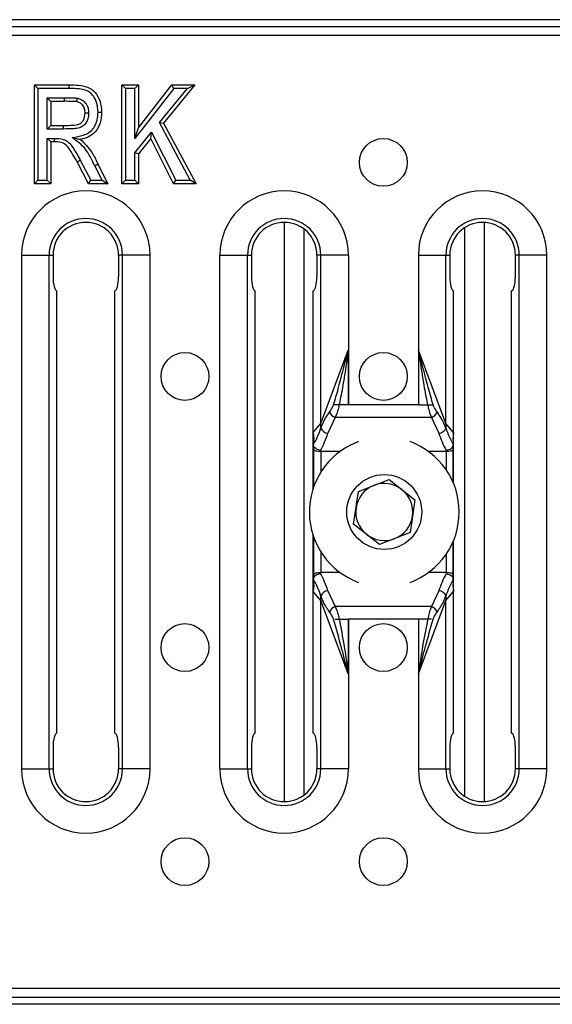
# Model space of a CAD drawing. Units: millimetres. Extents: x 40 to 2075, y -24 to 1455.
# Drawn here: x 417 to 491, y 706 to 844 of the extents above; entities that cross this region are included whole.
import ezdxf

# ---------------------------------------------------------------- set-up
doc = ezdxf.new("R2010")
doc.units = ezdxf.units.MM
doc.header["$LTSCALE"] = 5
doc.linetypes.add('SLD-Solid', pattern=[0])

msp = doc.modelspace()

# ---------------------------------------------------------------- linework, layer by layer
at = {"color": 7, "linetype": 'SLD-Solid', "lineweight": 25}
for p, q in [((1217.745, 843.963), (217.745, 843.963)), ((1216.745, 842.963), (218.745, 842.963)), ((1216.745, 841.763), (218.745, 841.763)), ((418.842, 820.963), (418.842, 834.832)), ((419.342, 834.332), (418.842, 834.832)), ((418.842, 834.832), (423.737, 834.832)), ((419.342, 834.332), (419.342, 821.463)), ((423.736, 834.332), (419.342, 834.332)), ((431.111, 820.963), (431.111, 834.832)), ((431.611, 834.332), (431.111, 834.832)), ((431.111, 834.832), (433.422, 834.832)), ((431.611, 834.332), (431.611, 821.463)), ((432.922, 834.332), (431.611, 834.332)), ((432.922, 834.332), (433.422, 834.832)), ((438.376, 834.332), (432.922, 827.328)), ((432.922, 827.328), (432.922, 834.332)), ((433.422, 828.784), (438.131, 834.832)), ((433.422, 834.832), (433.422, 828.784)), ((436.364, 829.536), (440.281, 834.332)), ((441.335, 834.832), (436.962, 829.478)), ((438.376, 834.332), (438.131, 834.832)), ((438.131, 834.832), (441.335, 834.832)), ((440.281, 834.332), (438.376, 834.332)), ((440.281, 834.332), (441.335, 834.832)), ((421.154, 832.52), (420.654, 833.02)), ((420.654, 833.02), (423.008, 833.02)), ((420.654, 828.642), (420.654, 833.02)), ((423.01, 832.52), (421.154, 832.52)), ((421.154, 832.52), (421.154, 829.142)), ((423.008, 833.02), (423.01, 832.52)), ((436.364, 829.536), (436.962, 829.478)), ((440.678, 821.463), (436.364, 829.536)), ((436.962, 829.478), (441.513, 820.963)), ((421.154, 829.142), (420.654, 828.642)), ((422.914, 828.642), (420.654, 828.642)), ((421.154, 829.142), (422.912, 829.142)), ((432.922, 827.328), (433.422, 828.784)), ((432.922, 825.323), (435.282, 828.207)), ((435.181, 827.294), (435.282, 828.207)), ((435.282, 828.207), (438.673, 821.463)), ((421.154, 826.83), (420.654, 827.33)), ((420.654, 827.33), (421.647, 827.33)), ((420.654, 821.463), (420.654, 827.33)), ((421.643, 826.83), (421.154, 826.83)), ((421.154, 826.83), (421.154, 820.963)), ((435.181, 827.294), (433.422, 825.144)), ((438.365, 820.963), (435.181, 827.294)), ((433.422, 825.144), (432.922, 825.323)), ((432.922, 821.463), (432.922, 825.323)), ((426.446, 820.963), (424.846, 824.027)), ((425.285, 824.267), (426.749, 821.463)), ((433.422, 825.144), (433.422, 820.963)), ((428.339, 821.463), (427.307, 823.486)), ((427.755, 823.708), (429.155, 820.963)), ((418.842, 820.963), (419.342, 821.463)), ((419.342, 821.463), (420.654, 821.463)), ((421.154, 820.963), (420.654, 821.463)), ((426.446, 820.963), (426.749, 821.463)), ((426.749, 821.463), (428.339, 821.463)), ((428.339, 821.463), (429.155, 820.963)), ((431.111, 820.963), (431.611, 821.463)), ((431.611, 821.463), (432.922, 821.463)), ((433.422, 820.963), (432.922, 821.463)), ((438.365, 820.963), (438.673, 821.463)), ((438.673, 821.463), (440.678, 821.463)), ((441.513, 820.963), (440.678, 821.463)), ((421.154, 820.963), (418.842, 820.963)), ((429.155, 820.963), (426.446, 820.963)), ((433.422, 820.963), (431.111, 820.963)), ((441.513, 820.963), (438.365, 820.963)), ((453.853, 815.554), (453.853, 734.372)), ((481.896, 734.379), (481.896, 815.547)), ((417.052, 810.963), (417.052, 738.963)), ((417.052, 810.963), (420.915, 810.963)), ((420.915, 738.963), (420.915, 810.963)), ((420.915, 810.963), (421.461, 810.963)), ((421.461, 810.963), (421.461, 807.963)), ((431.188, 810.963), (430.643, 810.963)), ((430.643, 810.963), (430.643, 807.963)), ((435.052, 810.963), (431.188, 810.963)), ((431.188, 738.963), (431.188, 810.963)), ((435.052, 738.963), (435.052, 810.963)), ((444.849, 738.963), (444.849, 810.963)), ((444.849, 810.963), (448.712, 810.963)), ((448.712, 738.963), (448.712, 810.963)), ((448.712, 810.963), (449.258, 810.963)), ((449.258, 810.963), (449.258, 807.963)), ((458.985, 810.963), (458.439, 810.963)), ((458.439, 810.963), (458.439, 807.963)), ((458.985, 787.381), (458.985, 810.963)), ((462.849, 810.963), (458.985, 810.963)), ((462.849, 810.963), (462.849, 789.963)), ((472.649, 810.963), (472.649, 789.963)), ((472.649, 810.963), (476.512, 810.963)), ((476.512, 787.381), (476.512, 810.963)), ((476.512, 810.963), (477.058, 810.963)), ((477.058, 810.963), (477.058, 807.963)), ((486.239, 810.963), (486.239, 807.963)), ((486.785, 810.963), (486.239, 810.963)), ((490.649, 810.963), (486.785, 810.963)), ((486.785, 738.963), (486.785, 810.963)), ((490.649, 738.963), (490.649, 810.963)), ((421.997, 743.963), (421.997, 805.963)), ((430.107, 743.963), (430.107, 805.963)), ((449.793, 743.963), (449.793, 805.963)), ((457.904, 786.093), (457.904, 805.963)), ((477.593, 786.093), (477.593, 805.963)), ((485.704, 743.963), (485.704, 805.963)), ((458.985, 787.381), (462.816, 797.654)), ((476.512, 787.381), (472.681, 797.654)), ((462.82, 797.595), (462.82, 789.963)), ((472.677, 797.595), (472.677, 789.963)), ((460.745, 789.963), (460.759, 789.963)), ((462.82, 789.963), (461.543, 789.963)), ((462.849, 789.963), (462.82, 789.963)), ((472.649, 789.963), (462.849, 789.963)), ((472.649, 789.963), (472.677, 789.963)), ((472.677, 789.963), (473.955, 789.963)), ((474.752, 789.963), (474.738, 789.963)), ((461, 788.208), (459.959, 786.009)), ((474.497, 788.208), (461, 788.208)), ((474.497, 788.208), (475.538, 786.009)), ((457.904, 786.093), (458.985, 787.381)), ((477.593, 786.093), (476.512, 787.381)), ((457.903, 786.033), (457.994, 785.194)), ((457.903, 778.253), (457.903, 786.033)), ((477.594, 786.033), (477.504, 785.194)), ((477.594, 778.935), (477.594, 786.033)), ((457.956, 784.36), (457.96, 784.425)), ((457.956, 784.343), (457.966, 783.777)), ((464.26, 784.821), (463.986, 784.716)), ((477.531, 783.777), (477.541, 784.343)), ((477.541, 784.36), (477.538, 784.425)), ((457.966, 783.778), (457.966, 778.437)), ((458.959, 783.597), (458.961, 783.463)), ((461.71, 783.463), (458.966, 783.463)), ((476.531, 783.463), (474.039, 783.463)), ((476.538, 783.597), (476.536, 783.463)), ((477.531, 779.085), (477.531, 783.778)), ((464.248, 777.823), (468.538, 779.534)), ((468.538, 779.534), (472.165, 776.673)), ((463.584, 773.252), (464.248, 777.823)), ((472.165, 776.673), (471.501, 772.102)), ((467.21, 770.392), (463.584, 773.252)), ((457.903, 763.893), (457.903, 771.672)), ((457.966, 771.489), (457.966, 766.147)), ((471.501, 772.102), (467.21, 770.392)), ((477.531, 766.147), (477.531, 770.841)), ((477.594, 763.893), (477.594, 770.99)), ((457.966, 766.149), (457.956, 765.583)), ((458.961, 766.463), (458.959, 766.329)), ((461.71, 766.463), (458.966, 766.463)), ((476.531, 766.463), (474.039, 766.463)), ((476.536, 766.463), (476.538, 766.329)), ((477.541, 765.583), (477.531, 766.149)), ((457.994, 764.731), (457.903, 763.893)), ((457.96, 765.501), (457.956, 765.566)), ((477.504, 764.731), (477.594, 763.893)), ((477.538, 765.501), (477.541, 765.566)), ((458.985, 762.545), (457.904, 763.833)), ((457.904, 743.963), (457.904, 763.833)), ((459.959, 763.917), (461, 761.718)), ((475.538, 763.917), (474.497, 761.718)), ((476.512, 762.545), (477.593, 763.833)), ((477.593, 743.963), (477.593, 763.833)), ((462.816, 752.272), (458.985, 762.545)), ((458.985, 738.963), (458.985, 762.545)), ((472.681, 752.272), (476.512, 762.545)), ((476.512, 738.963), (476.512, 762.545)), ((474.497, 761.718), (461, 761.718)), ((460.759, 759.963), (460.745, 759.963)), ((461.543, 759.963), (462.82, 759.963)), ((462.82, 759.963), (462.82, 752.331)), ((462.82, 759.963), (462.849, 759.963)), ((462.849, 759.963), (462.849, 738.963)), ((472.649, 759.963), (462.849, 759.963)), ((472.649, 759.963), (472.649, 738.963)), ((472.677, 759.963), (472.649, 759.963)), ((472.677, 759.963), (472.677, 752.331)), ((473.955, 759.963), (472.677, 759.963)), ((474.738, 759.963), (474.752, 759.963)), ((421.461, 741.963), (421.461, 738.963)), ((430.643, 741.963), (430.643, 738.963)), ((449.258, 741.963), (449.258, 738.963)), ((458.439, 741.963), (458.439, 738.963)), ((477.058, 741.963), (477.058, 738.963)), ((486.239, 741.963), (486.239, 738.963)), ((417.052, 738.963), (420.915, 738.963)), ((420.915, 738.963), (421.461, 738.963)), ((431.188, 738.963), (430.643, 738.963)), ((435.052, 738.963), (431.188, 738.963)), ((444.849, 738.963), (448.712, 738.963)), ((448.712, 738.963), (449.258, 738.963)), ((458.985, 738.963), (458.439, 738.963)), ((462.849, 738.963), (458.985, 738.963)), ((472.649, 738.963), (476.512, 738.963)), ((476.512, 738.963), (477.058, 738.963)), ((486.785, 738.963), (486.239, 738.963)), ((490.649, 738.963), (486.785, 738.963)), ((1216.745, 708.163), (218.745, 708.163)), ((218.745, 706.963), (1216.745, 706.963)), ((1217.745, 705.963), (217.745, 705.963))]:
    msp.add_line(p, q, dxfattribs=at)
at = {"color": 8, "linetype": 'SLD-Solid', "lineweight": 25}
for p, q in [((456.589, 814.646), (456.589, 735.28)), ((479.16, 735.105), (479.16, 814.821)), ((458.966, 783.463), (458.966, 780.521)), ((476.531, 783.463), (476.531, 780.905)), ((458.966, 769.405), (458.966, 766.463)), ((476.531, 769.021), (476.531, 766.463))]:
    msp.add_line(p, q, dxfattribs=at)
at = {"color": 7, "linetype": 'SLD-Solid', "lineweight": 25}
for centre, radius in [((467.745, 823.963), 3.354), ((439.945, 793.963), 3.354), ((467.745, 793.963), 3.354), ((467.874, 774.963), 5.25), ((439.945, 755.963), 3.354), ((467.745, 755.963), 3.354), ((439.945, 725.963), 3.354), ((467.745, 725.963), 3.354)]:
    msp.add_circle(centre, radius, dxfattribs=at)
for centre, radius, start, end in [((374.309, 828.767), 48.605, 359.85265, 0.44206), ((426.052, 810.963), 9, 0, 180), ((453.849, 810.963), 9, 0, 180), ((481.649, 810.963), 9, 0, 180), ((426.052, 810.963), 5.136, 0, 180), ((453.849, 810.963), 5.136, 0, 180), ((481.649, 810.963), 5.136, 0, 180), ((426.052, 810.963), 4.591, 0, 180), ((453.849, 810.963), 4.591, 0, 180), ((481.649, 810.963), 4.591, 0, 180), ((461.656, 789.75), 1.676, 208.64606, 246.94033), ((473.841, 789.75), 1.676, 293.05967, 331.35394), ((454.306, 787.006), 4.694, 356.57154, 4.58624), ((460.063, 787.161), 1.157, 202.14564, 264.81307), ((475.434, 787.161), 1.157, 275.18693, 337.85436), ((481.191, 787.006), 4.694, 175.41376, 183.42846), ((467.874, 774.963), 10.5, 111.73526, 249.86759), ((467.874, 774.963), 10.5, 290.13241, 69.86759), ((467.874, 774.963), 4, 111.73526, 171.73526), ((467.874, 774.963), 4, 51.73526, 111.73526), ((467.874, 774.963), 4, 351.73526, 51.73526), ((467.874, 774.963), 4, 171.73526, 231.73526), ((467.874, 774.963), 4, 291.73526, 351.73526), ((467.874, 774.963), 4, 231.73526, 291.73526), ((454.306, 762.92), 4.694, 355.41376, 3.42846), ((460.063, 762.764), 1.157, 95.18693, 157.85436), ((475.434, 762.764), 1.157, 22.14564, 84.81307), ((481.191, 762.92), 4.694, 176.57154, 184.58624), ((461.656, 760.176), 1.676, 113.05967, 151.35394), ((473.841, 760.176), 1.676, 28.64606, 66.94033), ((426.052, 738.963), 9, 180, 0), ((426.052, 738.963), 5.136, 180, 0), ((426.052, 738.963), 4.591, 180, 0), ((453.849, 738.963), 9, 180, 0), ((453.849, 738.963), 5.136, 180, 0), ((453.849, 738.963), 4.591, 180, 0), ((481.649, 738.963), 9, 180, 0), ((481.649, 738.963), 5.136, 180, 0), ((481.649, 738.963), 4.591, 180, 0)]:
    msp.add_arc(centre, radius, start, end, dxfattribs=at)
for centre, major_axis, ratio, start_param, end_param in [((421.997, 807.963), (0, 2), 0.2679492, 1.5707963, 3.1415927), ((430.107, 807.963), (0, 2), 0.2679492, 3.1415927, 4.712389), ((449.793, 807.963), (0, 2), 0.2679492, 1.5707963, 3.1415927), ((457.904, 807.963), (0, 2), 0.2679492, 3.1415927, 4.712389), ((477.593, 807.963), (0, 2), 0.2679492, 1.5707963, 3.1415927), ((485.704, 807.963), (0, 2), 0.2679492, 3.1415927, 4.712389), ((453.899, 787.076), (3.652, 6.866), 0.6220631, 4.6565791, 4.9833769), ((481.598, 787.076), (-3.652, 6.866), 0.6220631, 1.2998084, 1.6266062), ((452.727, 785.679), (-3.482, -4.15), 0.9230152, 2.2971816, 2.3086084), ((453.899, 786.491), (3.971, 7.74), 0.6697148, 4.6819349, 4.9844162), ((481.598, 786.491), (-3.971, 7.74), 0.6697148, 1.2987691, 1.6012504), ((482.77, 785.679), (3.482, -4.15), 0.9230152, 3.974577, 3.9860037), ((457.588, 791.472), (-0.295, 7.42), 0.0394504, 3.4582237, 3.7021575), ((477.909, 791.472), (0.295, 7.42), 0.0394504, 2.5810278, 2.8249616), ((458.966, 783.786), (1, 0.008), 0.3230226, 3.1154735, 4.7052409), ((458.966, 782.077), (0, 1.386), 0.721412, 0, 0.0044221), ((476.531, 782.077), (0, 1.386), 0.721412, 6.2787632, 6.2831853), ((476.531, 783.786), (1, -0.008), 0.3230226, 4.7195371, 6.3093045), ((458.966, 766.14), (1, -0.008), 0.3230226, 1.5779444, 3.1677118), ((453.899, 763.435), (-3.971, 7.74), 0.6697148, 4.4403618, 4.7428431), ((458.966, 767.849), (0, 1.386), 0.721412, 3.1371705, 3.1415927), ((481.598, 763.435), (3.971, 7.74), 0.6697148, 1.5403422, 1.8428235), ((476.531, 767.849), (0, 1.386), 0.721412, 3.1415927, 3.1460148), ((476.531, 766.14), (1, 0.008), 0.3230226, 6.2570662, 7.8468335), ((453.899, 762.85), (-3.652, 6.866), 0.6220631, 4.4414011, 4.7681989), ((457.588, 758.454), (0.295, 7.42), 0.0394504, 5.7226205, 5.9665543), ((481.598, 762.85), (3.652, 6.866), 0.6220631, 1.5149864, 1.8417842), ((477.909, 758.454), (-0.295, 7.42), 0.0394504, 0.316631, 0.5605648), ((452.727, 764.246), (-3.482, 4.15), 0.9230152, 3.974577, 3.9860037), ((482.77, 764.246), (3.482, 4.15), 0.9230152, 2.2971816, 2.3086084), ((421.997, 741.963), (0, 2), 0.2679492, 0, 1.5707963), ((430.107, 741.963), (0, 2), 0.2679492, 4.712389, 6.2831853), ((449.793, 741.963), (0, 2), 0.2679492, 0, 1.5707963), ((457.904, 741.963), (0, 2), 0.2679492, 4.712389, 6.2831853), ((477.593, 741.963), (0, 2), 0.2679492, 0, 1.5707963), ((485.704, 741.963), (0, 2), 0.2679492, 4.712389, 6.2831853)]:
    msp.add_ellipse(centre, major_axis=major_axis, ratio=ratio, start_param=start_param, end_param=end_param, dxfattribs=at)
for points, knots in [([(423.736, 834.332), (423.736, 834.349), (423.736, 834.386), (423.736, 834.478), (423.737, 834.602), (423.737, 834.729), (423.737, 834.815), (423.737, 834.826), (423.737, 834.832)], [0, 0, 0, 0, 0.06701825, 0.14141446, 0.35606218, 0.57070854, 0.78535426, 1, 1, 1, 1]), ([(427.766, 830.986), (427.751, 831.295), (427.717, 832.011), (427.353, 832.973), (426.773, 833.71), (426.03, 834.129), (425.011, 834.303), (424.212, 834.321), (423.736, 834.332)], [0, 0, 0, 0, 0.1520291, 0.3524175, 0.4964094, 0.6051758, 0.764956, 1, 1, 1, 1]), ([(423.737, 834.832), (424.164, 834.822), (425.016, 834.801), (426.304, 834.618), (427.457, 833.815), (428.146, 832.5), (428.226, 831.493), (428.266, 830.99)], [0, 0, 0, 0, 0.1874676, 0.374539, 0.5601387, 0.7797627, 1, 1, 1, 1]), ([(423.008, 833.02), (423.184, 833.02), (423.535, 833.02), (424.061, 833.012), (424.496, 833.006), (424.753, 832.977), (424.836, 832.968)], [0, 0, 0, 0, 0.28769035, 0.57537693, 0.86307998, 1, 1, 1, 1]), ([(424.743, 832.476), (424.42, 832.493), (423.842, 832.523), (423.264, 832.521), (423.01, 832.52)], [0, 0, 0, 0, 0.5598795, 1, 1, 1, 1]), ([(424.836, 832.968), (424.835, 832.963), (424.828, 832.927), (424.811, 832.835), (424.786, 832.701), (424.762, 832.577), (424.746, 832.492), (424.744, 832.481), (424.743, 832.476)], [0, 0, 0, 0, 0.0181779, 0.1421475, 0.3568563, 0.5713152, 0.7856556, 1, 1, 1, 1]), ([(425.955, 830.867), (425.943, 831.075), (425.921, 831.488), (425.638, 832.01), (425.217, 832.352), (424.901, 832.435), (424.743, 832.476)], [0, 0, 0, 0, 0.2803748, 0.5596999, 0.7796247, 1, 1, 1, 1]), ([(424.836, 832.968), (424.9, 832.953), (425.162, 832.891), (425.607, 832.705), (426.01, 832.323), (426.306, 831.836), (426.438, 831.353), (426.45, 830.997), (426.455, 830.87)], [0, 0, 0, 0, 0.0676882, 0.279806, 0.4919032, 0.6304622, 0.8684383, 1, 1, 1, 1]), ([(422.912, 829.142), (423.251, 829.148), (423.926, 829.161), (424.79, 829.173), (425.415, 829.472), (425.869, 830.005), (425.92, 830.523), (425.955, 830.867)], [0, 0, 0, 0, 0.251087, 0.5018318, 0.626705, 0.751627, 1, 1, 1, 1]), ([(426.455, 830.87), (426.437, 830.603), (426.406, 830.132), (426.119, 829.515), (425.706, 829.068), (425.101, 828.749), (424.142, 828.658), (423.393, 828.648), (422.914, 828.642)], [0, 0, 0, 0, 0.164565, 0.2892592, 0.4122641, 0.535304, 0.7026398, 1, 1, 1, 1]), ([(424.146, 827.452), (424.676, 827.536), (425.491, 827.664), (426.527, 828.1), (427, 828.556), (427.397, 829.135), (427.706, 829.884), (427.745, 830.61), (427.766, 830.986)], [0, 0, 0, 0, 0.2821107, 0.4329753, 0.5842541, 0.6187469, 0.8027237, 1, 1, 1, 1]), ([(428.266, 830.99), (428.233, 830.492), (428.168, 829.5), (427.49, 828.243), (426.452, 827.45), (425.691, 827.267), (425.31, 827.175)], [0, 0, 0, 0, 0.2804279, 0.5597336, 0.7795525, 1, 1, 1, 1]), ([(426.455, 830.87), (426.448, 830.87), (426.411, 830.87), (426.319, 830.87), (426.184, 830.869), (426.057, 830.868), (425.971, 830.867), (425.96, 830.867), (425.955, 830.867)], [0, 0, 0, 0, 0.02473382, 0.14157667, 0.35625423, 0.57085886, 0.78542883, 1, 1, 1, 1]), ([(427.766, 830.986), (427.773, 830.986), (427.81, 830.986), (427.903, 830.987), (428.036, 830.988), (428.163, 830.989), (428.249, 830.989), (428.26, 830.989), (428.266, 830.99)], [0, 0, 0, 0, 0.0280712, 0.1414901, 0.3561607, 0.5707874, 0.7853934, 1, 1, 1, 1]), ([(421.643, 826.83), (421.643, 826.836), (421.643, 826.847), (421.644, 826.933), (421.645, 827.06), (421.646, 827.191), (421.647, 827.283), (421.647, 827.32), (421.647, 827.33)], [0, 0, 0, 0, 0.2146433, 0.4292865, 0.6439339, 0.8585905, 0.958371, 1, 1, 1, 1]), ([(424.846, 824.027), (424.629, 824.395), (424.194, 825.131), (423.624, 826.186), (422.666, 826.841), (421.985, 826.834), (421.643, 826.83)], [0, 0, 0, 0, 0.2811448, 0.5619909, 0.7795443, 1, 1, 1, 1]), ([(421.647, 827.33), (422.065, 827.325), (422.712, 827.316), (423.559, 826.884), (424.338, 825.983), (424.841, 825.043), (425.226, 824.369), (425.285, 824.267)], [0, 0, 0, 0, 0.2414032, 0.3744807, 0.543984, 0.9307735, 1, 1, 1, 1]), ([(424.146, 827.452), (424.147, 827.452), (424.386, 827.395), (424.732, 827.313), (425.098, 827.225), (425.242, 827.191), (425.301, 827.177), (425.307, 827.176), (425.31, 827.175)], [0, 0, 0, 0, 0.0037078, 0.5320603, 0.7624551, 0.8753668, 0.9444555, 1, 1, 1, 1]), ([(427.307, 823.486), (427.252, 823.599), (426.946, 824.231), (426.462, 825.205), (425.65, 826.299), (424.832, 826.911), (424.338, 827.301), (424.146, 827.452)], [0, 0, 0, 0, 0.073381, 0.4085594, 0.6332248, 0.8574114, 1, 1, 1, 1]), ([(425.31, 827.175), (425.878, 826.607), (426.896, 825.591), (427.492, 824.285), (427.755, 823.708)], [0, 0, 0, 0, 0.5581931, 1, 1, 1, 1]), ([(424.846, 824.027), (424.851, 824.03), (424.861, 824.035), (424.936, 824.076), (425.048, 824.137), (425.165, 824.201), (425.246, 824.245), (425.278, 824.263), (425.285, 824.267)], [0, 0, 0, 0, 0.214619, 0.4292374, 0.6438717, 0.8585392, 0.9699016, 1, 1, 1, 1]), ([(427.307, 823.486), (427.316, 823.49), (427.349, 823.506), (427.431, 823.547), (427.549, 823.606), (427.663, 823.662), (427.74, 823.7), (427.75, 823.705), (427.755, 823.708)], [0, 0, 0, 0, 0.0376984, 0.1414153, 0.3560748, 0.5707207, 0.7853603, 1, 1, 1, 1]), ([(460.759, 789.963), (460.877, 790.357), (461.261, 791.634), (461.898, 794.009), (462.432, 796.09), (462.74, 797.32), (462.781, 797.486), (462.8, 797.569), (462.811, 797.619), (462.814, 797.644), (462.816, 797.654)], [0, 0, 0, 0, 0.1555359, 0.5034776, 0.9263791, 0.9642507, 0.9806264, 0.9903983, 0.9963732, 1, 1, 1, 1]), ([(462.816, 797.654), (462.817, 797.642), (462.82, 797.623), (462.82, 797.603), (462.82, 797.595)], [0, 0, 0, 0, 0.5889834, 1, 1, 1, 1]), ([(472.681, 797.654), (472.68, 797.642), (472.677, 797.623), (472.677, 797.603), (472.677, 797.595)], [0, 0, 0, 0, 0.5889834, 1, 1, 1, 1]), ([(474.738, 789.963), (474.62, 790.357), (474.236, 791.634), (473.599, 794.009), (473.066, 796.09), (472.757, 797.32), (472.716, 797.486), (472.697, 797.569), (472.686, 797.619), (472.683, 797.644), (472.681, 797.654)], [0, 0, 0, 0, 0.1555359, 0.5034776, 0.9263791, 0.9642507, 0.9806264, 0.9903983, 0.9963732, 1, 1, 1, 1]), ([(462.82, 797.595), (462.82, 797.589), (462.816, 797.557), (462.807, 797.482), (462.784, 797.314), (462.603, 796.064), (462.284, 793.944), (461.883, 791.572), (461.617, 790.315), (461.543, 789.963)], [0, 0, 0, 0, 0.002291, 0.0123534, 0.0291699, 0.0680097, 0.5018695, 0.8605709, 1, 1, 1, 1]), ([(472.677, 797.595), (472.677, 797.589), (472.681, 797.557), (472.69, 797.482), (472.713, 797.314), (472.894, 796.064), (473.213, 793.944), (473.614, 791.572), (473.88, 790.315), (473.955, 789.963)], [0, 0, 0, 0, 0.002291, 0.0123534, 0.0291699, 0.0680097, 0.5018695, 0.8605709, 1, 1, 1, 1]), ([(460.185, 788.946), (460.32, 789.145), (460.529, 789.451), (460.689, 789.83), (460.745, 789.963)], [0, 0, 0, 0, 0.6484595, 1, 1, 1, 1]), ([(461.543, 789.963), (461.425, 789.963), (461.191, 789.963), (460.924, 789.963), (460.801, 789.963), (460.759, 789.963)], [0, 0, 0, 0, 0.3968831, 0.7939084, 1, 1, 1, 1]), ([(461.534, 789.963), (461.532, 789.953), (461.49, 789.666), (461.339, 789.024), (461.121, 788.501), (461, 788.208)], [0, 0, 0, 0, 0.0157177, 0.4475582, 1, 1, 1, 1]), ([(473.955, 789.963), (474.072, 789.963), (474.306, 789.963), (474.573, 789.963), (474.696, 789.963), (474.738, 789.963)], [0, 0, 0, 0, 0.39688309, 0.79390843, 1, 1, 1, 1]), ([(473.963, 789.963), (473.965, 789.953), (474.007, 789.666), (474.159, 789.024), (474.376, 788.501), (474.497, 788.208)], [0, 0, 0, 0, 0.0157177, 0.4475582, 1, 1, 1, 1]), ([(475.312, 788.946), (475.177, 789.145), (474.968, 789.451), (474.808, 789.83), (474.752, 789.963)], [0, 0, 0, 0, 0.64845955, 1, 1, 1, 1]), ([(458.991, 786.725), (459.186, 787.194), (459.493, 787.936), (459.999, 788.674), (460.185, 788.946)], [0, 0, 0, 0, 0.6312673, 1, 1, 1, 1]), ([(476.506, 786.725), (476.312, 787.194), (476.004, 787.936), (475.498, 788.674), (475.312, 788.946)], [0, 0, 0, 0, 0.6312673, 1, 1, 1, 1]), ([(458.959, 783.597), (458.956, 783.598), (458.868, 783.612), (458.668, 783.661), (458.385, 783.784), (458.143, 783.96), (457.982, 784.162), (457.965, 784.294), (457.956, 784.36)], [0, 0, 0, 0, 0.0061441, 0.1680616, 0.380586, 0.5884404, 0.7941836, 1, 1, 1, 1]), ([(476.538, 783.597), (476.541, 783.598), (476.629, 783.612), (476.829, 783.661), (477.112, 783.784), (477.354, 783.96), (477.515, 784.162), (477.532, 784.294), (477.541, 784.36)], [0, 0, 0, 0, 0.0061441, 0.1680616, 0.380586, 0.5884404, 0.7941836, 1, 1, 1, 1]), ([(458.959, 766.329), (458.956, 766.328), (458.868, 766.314), (458.668, 766.265), (458.385, 766.142), (458.143, 765.965), (457.982, 765.764), (457.965, 765.632), (457.956, 765.566)], [0, 0, 0, 0, 0.0061441, 0.1680616, 0.380586, 0.5884404, 0.7941836, 1, 1, 1, 1]), ([(476.538, 766.329), (476.541, 766.328), (476.629, 766.314), (476.829, 766.265), (477.112, 766.142), (477.354, 765.965), (477.515, 765.764), (477.532, 765.632), (477.541, 765.566)], [0, 0, 0, 0, 0.0061441, 0.1680616, 0.380586, 0.5884404, 0.7941836, 1, 1, 1, 1]), ([(460.185, 760.979), (459.875, 761.448), (459.384, 762.191), (459.097, 762.928), (458.991, 763.201)], [0, 0, 0, 0, 0.6306867, 1, 1, 1, 1]), ([(475.312, 760.979), (475.622, 761.448), (476.113, 762.191), (476.4, 762.928), (476.506, 763.201)], [0, 0, 0, 0, 0.6306867, 1, 1, 1, 1]), ([(460.745, 759.963), (460.689, 760.096), (460.529, 760.475), (460.32, 760.781), (460.185, 760.979)], [0, 0, 0, 0, 0.3515405, 1, 1, 1, 1]), ([(461, 761.718), (461.124, 761.425), (461.35, 760.893), (461.477, 760.251), (461.534, 759.963)], [0, 0, 0, 0, 0.5525467, 1, 1, 1, 1]), ([(474.497, 761.718), (474.373, 761.425), (474.147, 760.893), (474.02, 760.251), (473.963, 759.963)], [0, 0, 0, 0, 0.5525467, 1, 1, 1, 1]), ([(474.752, 759.963), (474.808, 760.096), (474.968, 760.475), (475.177, 760.781), (475.312, 760.979)], [0, 0, 0, 0, 0.3515405, 1, 1, 1, 1]), ([(462.816, 752.272), (462.814, 752.281), (462.811, 752.307), (462.8, 752.357), (462.781, 752.44), (462.74, 752.606), (462.431, 753.836), (461.806, 756.322), (461.127, 758.681), (460.759, 759.963)], [0, 0, 0, 0, 0.0036305, 0.0096079, 0.019384, 0.0357674, 0.0737331, 0.4968783, 1, 1, 1, 1]), ([(460.992, 759.963), (461.002, 759.963), (461.1, 759.963), (461.298, 759.963), (461.477, 759.963), (461.543, 759.963)], [0, 0, 0, 0, 0.0709844, 0.6598909, 1, 1, 1, 1]), ([(461.543, 759.963), (461.787, 758.702), (462.246, 756.342), (462.603, 753.862), (462.784, 752.612), (462.807, 752.444), (462.816, 752.369), (462.82, 752.337), (462.82, 752.331)], [0, 0, 0, 0, 0.49777053, 0.93187636, 0.97081221, 0.9876364, 0.99770309, 1, 1, 1, 1]), ([(473.955, 759.963), (473.71, 758.702), (473.251, 756.342), (472.894, 753.862), (472.713, 752.612), (472.69, 752.444), (472.681, 752.369), (472.677, 752.337), (472.677, 752.331)], [0, 0, 0, 0, 0.49777053, 0.93187636, 0.97081221, 0.9876364, 0.99770309, 1, 1, 1, 1]), ([(472.681, 752.272), (472.683, 752.281), (472.686, 752.307), (472.697, 752.357), (472.716, 752.44), (472.757, 752.606), (473.066, 753.836), (473.691, 756.322), (474.37, 758.681), (474.738, 759.963)], [0, 0, 0, 0, 0.0036305, 0.0096079, 0.019384, 0.0357674, 0.0737331, 0.4968783, 1, 1, 1, 1]), ([(474.505, 759.963), (474.495, 759.963), (474.397, 759.963), (474.199, 759.963), (474.02, 759.963), (473.955, 759.963)], [0, 0, 0, 0, 0.0709844, 0.6598909, 1, 1, 1, 1]), ([(462.82, 752.331), (462.82, 752.323), (462.82, 752.303), (462.817, 752.283), (462.816, 752.272)], [0, 0, 0, 0, 0.4110166, 1, 1, 1, 1]), ([(472.677, 752.331), (472.677, 752.323), (472.677, 752.303), (472.68, 752.283), (472.681, 752.272)], [0, 0, 0, 0, 0.4110166, 1, 1, 1, 1])]:
    msp.add_open_spline(points, degree=3, knots=knots, dxfattribs=at)

doc.saveas('drawing.dxf')
